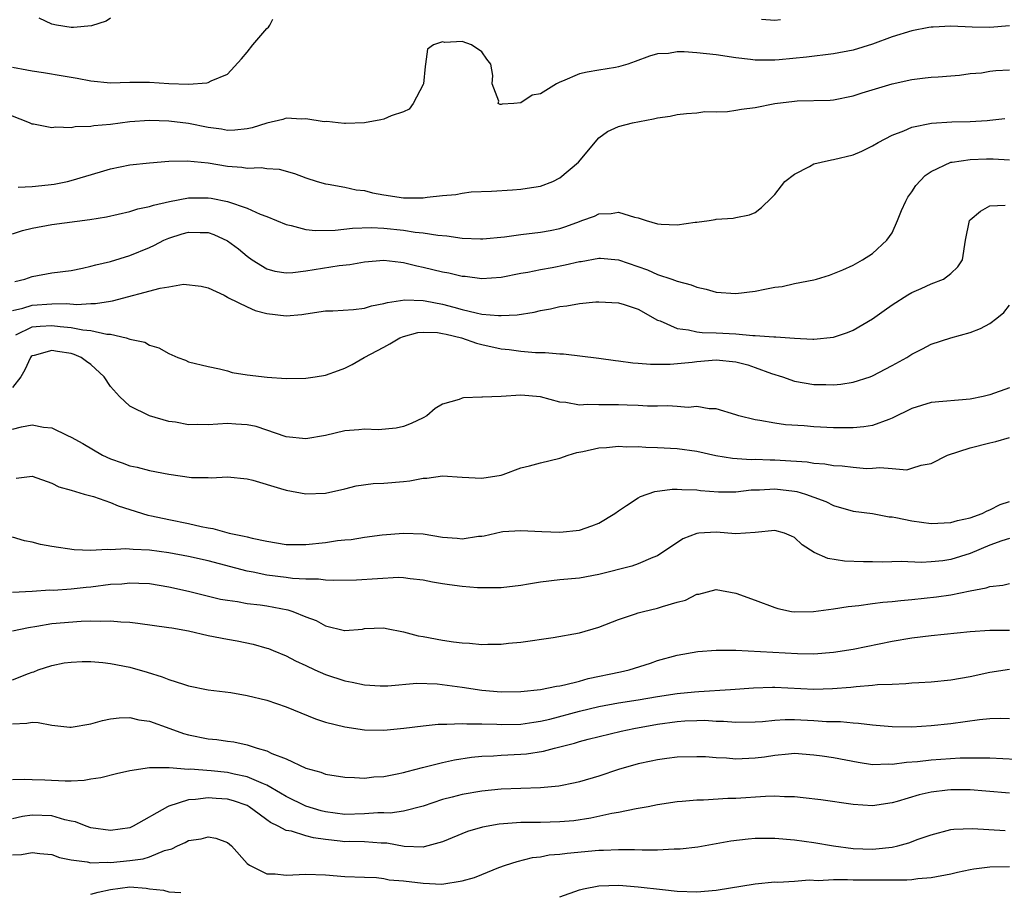
# Model space of a CAD drawing. Units: inches. Extents: x 2676000 to 2679000, y 1550570 to 1551000.
# Drawn here: x 2678526 to 2678626, y 1550676 to 1550766 of the extents above; entities that cross this region are included whole.
import ezdxf

# ---------------------------------------------------------------- set-up
doc = ezdxf.new("R2010")
doc.units = ezdxf.units.IN
doc.header["$MEASUREMENT"] = 0
doc.layers.add('LD26761548_2ft', color=65, linetype='Continuous')

msp = doc.modelspace()

# ---------------------------------------------------------------- linework, layer by layer
at = {"layer": 'LD26761548_2ft'}
for points, elevation in [([(2678627, 1550764.95), (2678625, 1550764.76), (2678623.19, 1550764.81), (2678621, 1550764.91), (2678619.2, 1550764.8), (2678619, 1550764.8), (2678618.77, 1550764.77), (2678617, 1550764.42), (2678615, 1550763.8), (2678613, 1550763.07), (2678611, 1550762.46), (2678609, 1550762.08), (2678606.25, 1550761.75), (2678603.45, 1550761.45), (2678603, 1550761.41), (2678602.56, 1550761.44), (2678601, 1550761.42), (2678600.49, 1550761.51), (2678599, 1550761.67), (2678597, 1550761.96), (2678595, 1550762.19), (2678593.72, 1550762.28), (2678593, 1550762.28), (2678592.12, 1550762.12), (2678591, 1550762.06), (2678590.16, 1550761.84), (2678588.72, 1550761.28), (2678587.95, 1550761), (2678587, 1550760.73), (2678586.69, 1550760.69), (2678585, 1550760.4), (2678583.79, 1550760.21), (2678583, 1550760.01), (2678581.26, 1550759.26), (2678581, 1550759.18), (2678580.64, 1550759), (2678579, 1550757.99), (2678578.15, 1550757.85), (2678577, 1550757.07), (2678576.3, 1550757), (2678575.08, 1550756.92), (2678575, 1550756.89), (2678574.88, 1550756.88), (2678574.69, 1550757), (2678574.77, 1550757.23), (2678574.06, 1550759), (2678574.14, 1550759.86), (2678573.95, 1550761), (2678573.53, 1550761.53), (2678573, 1550762.27), (2678571.94, 1550763), (2678571, 1550763.33), (2678569.23, 1550763.23), (2678569, 1550763.29), (2678568.06, 1550763), (2678567.45, 1550762.55), (2678567.24, 1550761), (2678567.23, 1550760.77), (2678567.03, 1550759), (2678567, 1550758.92), (2678565.98, 1550757), (2678565.59, 1550756.41), (2678565, 1550756.14), (2678563.74, 1550755.74), (2678563, 1550755.4), (2678562.69, 1550755.31), (2678560.99, 1550755.01), (2678559.07, 1550754.93), (2678558.95, 1550754.95), (2678558.31, 1550755), (2678557.15, 1550755.15), (2678556.87, 1550755.13), (2678555, 1550755.43), (2678554.61, 1550755.39), (2678553, 1550755.48), (2678552.64, 1550755.36), (2678551, 1550754.99), (2678549.5, 1550754.5), (2678549, 1550754.41), (2678547.75, 1550754.25), (2678547, 1550754.24), (2678546.37, 1550754.37), (2678545, 1550754.54), (2678543, 1550754.95), (2678541, 1550755.19), (2678539, 1550755.24), (2678537, 1550755.11), (2678535, 1550754.85), (2678533.31, 1550754.69), (2678533, 1550754.63), (2678531.41, 1550754.59), (2678531, 1550754.51), (2678529.43, 1550754.57), (2678529, 1550754.5), (2678527.13, 1550754.87), (2678527, 1550754.87), (2678526.71, 1550755), (2678523.87, 1550756.13)], 8788), ([(2678525, 1550760.71), (2678526.45, 1550760.45), (2678527, 1550760.32), (2678528.16, 1550760.16), (2678530.18, 1550759.82), (2678531.6, 1550759.6), (2678533, 1550759.31), (2678535, 1550759.12), (2678537, 1550759.18), (2678539, 1550759.19), (2678541, 1550759.04), (2678543, 1550758.97), (2678544.88, 1550759.12), (2678545, 1550759.15), (2678545.32, 1550759.32), (2678547, 1550760), (2678548.43, 1550761.57), (2678549, 1550762.24), (2678549.58, 1550763), (2678551, 1550764.66), (2678551.19, 1550764.81), (2678551.31, 1550765), (2678551.61, 1550765.61)], 8786), ([(2678535, 1550765.72), (2678534.58, 1550765.42), (2678533.07, 1550764.93), (2678531.23, 1550764.77), (2678531, 1550764.78), (2678529.49, 1550765), (2678529, 1550765.1), (2678527.71, 1550765.71)], 8784), ([(2678601.62, 1550765.62), (2678603, 1550765.52), (2678603.58, 1550765.58)], 8786), ([(2678525.56, 1550748.44), (2678527, 1550748.48), (2678528.65, 1550748.65), (2678529.26, 1550748.74), (2678530.6, 1550749), (2678531, 1550749.1), (2678533.99, 1550750.01), (2678535, 1550750.29), (2678537, 1550750.7), (2678539, 1550750.93), (2678541, 1550751.1), (2678542.87, 1550751.13), (2678545, 1550750.9), (2678547, 1550750.56), (2678548.46, 1550750.46), (2678549, 1550750.37), (2678550.43, 1550750.43), (2678551, 1550750.35), (2678552.26, 1550750.26), (2678553.84, 1550749.84), (2678555, 1550749.38), (2678556.18, 1550749), (2678557, 1550748.75), (2678557.28, 1550748.72), (2678559, 1550748.41), (2678560.16, 1550748.16), (2678561, 1550748.07), (2678561.84, 1550747.84), (2678563, 1550747.64), (2678565, 1550747.32), (2678565.34, 1550747.34), (2678567, 1550747.32), (2678567.41, 1550747.41), (2678569, 1550747.56), (2678570.34, 1550747.66), (2678571, 1550747.82), (2678571.93, 1550747.93), (2678573.99, 1550748.02), (2678576.14, 1550748.14), (2678577, 1550748.21), (2678577.66, 1550748.33), (2678579, 1550748.52), (2678580.29, 1550749), (2678581, 1550749.38), (2678582.9, 1550751), (2678585, 1550753.46), (2678585.89, 1550754.11), (2678587, 1550754.64), (2678588.43, 1550755), (2678590.59, 1550755.41), (2678591, 1550755.53), (2678592.3, 1550755.7), (2678593, 1550755.88), (2678593.95, 1550755.95), (2678595, 1550756.05), (2678595.83, 1550756.17), (2678597, 1550756.15), (2678598.16, 1550756.16), (2678599, 1550756.3), (2678599.59, 1550756.41), (2678601, 1550756.58), (2678603, 1550756.99), (2678605, 1550757.24), (2678605.27, 1550757.27), (2678608.67, 1550757.33), (2678609, 1550757.36), (2678611, 1550757.76), (2678611.93, 1550758.07), (2678615, 1550758.99), (2678617, 1550759.45), (2678618.39, 1550759.61), (2678619, 1550759.69), (2678619.72, 1550759.72), (2678621, 1550759.83), (2678621.88, 1550759.88), (2678623, 1550760.05), (2678624.13, 1550760.13), (2678625, 1550760.29), (2678625.62, 1550760.38), (2678627, 1550760.44)], 8790), ([(2678525, 1550743.64), (2678526.02, 1550743.98), (2678527, 1550744.22), (2678529, 1550744.61), (2678532.9, 1550745.1), (2678534.6, 1550745.4), (2678537, 1550745.94), (2678537.8, 1550746.2), (2678539, 1550746.44), (2678539.41, 1550746.59), (2678541.05, 1550746.95), (2678543, 1550747.32), (2678545, 1550747.34), (2678545.3, 1550747.3), (2678547, 1550746.95), (2678549, 1550746.26), (2678550.33, 1550745.67), (2678551, 1550745.43), (2678553, 1550744.59), (2678553.49, 1550744.51), (2678555, 1550744.1), (2678555.98, 1550743.98), (2678558.02, 1550744.02), (2678559.78, 1550744.22), (2678561.72, 1550744.28), (2678563, 1550744.23), (2678565, 1550744.02), (2678566.18, 1550743.82), (2678567, 1550743.74), (2678568.5, 1550743.5), (2678569.43, 1550743.43), (2678571, 1550743.21), (2678572.87, 1550743.13), (2678573.13, 1550743.13), (2678575.34, 1550743.34), (2678577, 1550743.58), (2678579, 1550743.82), (2678580.01, 1550743.99), (2678581, 1550744.21), (2678581.61, 1550744.39), (2678583, 1550744.92), (2678583.26, 1550745), (2678584.53, 1550745.47), (2678585, 1550745.7), (2678586.26, 1550745.74), (2678587, 1550745.87), (2678588.65, 1550745.35), (2678589, 1550745.29), (2678589.84, 1550745), (2678591, 1550744.66), (2678591.38, 1550744.62), (2678593, 1550744.57), (2678594.83, 1550744.83), (2678595, 1550744.83), (2678596.29, 1550745), (2678596.9, 1550745.1), (2678597, 1550745.15), (2678598.74, 1550745.25), (2678599, 1550745.33), (2678600.4, 1550745.6), (2678601, 1550745.83), (2678601.64, 1550746.36), (2678602.66, 1550747.34), (2678603, 1550747.66), (2678604.01, 1550749), (2678605, 1550749.76), (2678606.53, 1550750.53), (2678607, 1550750.8), (2678607.75, 1550751), (2678608.78, 1550751.23), (2678609, 1550751.24), (2678611, 1550751.73), (2678611.89, 1550752.11), (2678613, 1550752.65), (2678613.56, 1550753), (2678615, 1550753.74), (2678616.2, 1550754.2), (2678617, 1550754.57), (2678619.02, 1550754.98), (2678621.11, 1550755.11), (2678623, 1550755.15), (2678624.74, 1550755.26), (2678625, 1550755.3), (2678626.53, 1550755.47)], 8792), ([(2678525.24, 1550738.76), (2678526.25, 1550739), (2678527, 1550739.27), (2678529, 1550739.64), (2678531, 1550739.91), (2678532.14, 1550740.14), (2678533, 1550740.33), (2678533.51, 1550740.49), (2678535, 1550740.83), (2678537, 1550741.42), (2678539, 1550742.24), (2678539.52, 1550742.48), (2678540.48, 1550743), (2678541, 1550743.22), (2678542.35, 1550743.65), (2678543, 1550743.83), (2678544.2, 1550743.8), (2678545, 1550743.79), (2678545.59, 1550743.59), (2678547, 1550742.93), (2678548.11, 1550742.11), (2678549, 1550741.36), (2678549.52, 1550741), (2678551, 1550740.06), (2678551.83, 1550739.83), (2678553, 1550739.67), (2678553.69, 1550739.69), (2678555, 1550739.86), (2678558.4, 1550740.4), (2678559.49, 1550740.51), (2678561, 1550740.77), (2678563, 1550740.95), (2678564.73, 1550740.73), (2678565, 1550740.72), (2678566.36, 1550740.36), (2678567, 1550740.25), (2678568.01, 1550740.01), (2678569, 1550739.76), (2678569.65, 1550739.65), (2678571, 1550739.33), (2678571.31, 1550739.31), (2678573, 1550739.09), (2678575, 1550739.22), (2678577, 1550739.61), (2678577.73, 1550739.73), (2678579, 1550740), (2678580.21, 1550740.21), (2678581.53, 1550740.47), (2678583, 1550740.8), (2678583.18, 1550740.82), (2678585, 1550741.15), (2678585.15, 1550741.15), (2678587, 1550741), (2678589.96, 1550739.96), (2678591, 1550739.49), (2678592.46, 1550739), (2678593, 1550738.79), (2678594.44, 1550738.44), (2678595, 1550738.19), (2678595.97, 1550737.98), (2678597, 1550737.69), (2678599, 1550737.53), (2678601, 1550737.77), (2678601.99, 1550737.99), (2678603, 1550738.19), (2678603.73, 1550738.27), (2678605, 1550738.57), (2678607, 1550738.93), (2678607.26, 1550739), (2678608.59, 1550739.41), (2678609.97, 1550739.97), (2678611, 1550740.45), (2678611.96, 1550741), (2678613, 1550741.63), (2678614.47, 1550743), (2678615, 1550743.75), (2678615.56, 1550745), (2678615.97, 1550746.03), (2678616.39, 1550747), (2678616.6, 1550747.4), (2678617, 1550747.93), (2678617.41, 1550748.59), (2678618.39, 1550749.61), (2678619, 1550750.03), (2678621, 1550750.97), (2678621.13, 1550751), (2678623, 1550751.27), (2678624.67, 1550751.33), (2678625.33, 1550751.33), (2678627, 1550751.23)], 8794), ([(2678525, 1550735.79), (2678526.04, 1550736.04), (2678527, 1550736.33), (2678529, 1550736.47), (2678530.5, 1550736.5), (2678531.58, 1550736.41), (2678533, 1550736.52), (2678533.49, 1550736.51), (2678535, 1550736.77), (2678535.22, 1550736.78), (2678540.1, 1550738.1), (2678541, 1550738.22), (2678542.48, 1550738.48), (2678544.3, 1550738.3), (2678545, 1550738.12), (2678546.63, 1550737.37), (2678547, 1550737.17), (2678547.09, 1550737.09), (2678549, 1550736.16), (2678549.81, 1550735.81), (2678551, 1550735.48), (2678553, 1550735.26), (2678554.61, 1550735.39), (2678555, 1550735.46), (2678557, 1550735.75), (2678557.76, 1550735.76), (2678559.89, 1550735.89), (2678561, 1550736.04), (2678561.73, 1550736.27), (2678563, 1550736.51), (2678563.37, 1550736.63), (2678565.12, 1550736.88), (2678567, 1550736.81), (2678567.22, 1550736.78), (2678569, 1550736.45), (2678570.15, 1550736.15), (2678571, 1550735.91), (2678572.45, 1550735.55), (2678573, 1550735.44), (2678574.73, 1550735.27), (2678575, 1550735.27), (2678576.64, 1550735.36), (2678578.37, 1550735.63), (2678579, 1550735.79), (2678580.04, 1550735.96), (2678581, 1550736.21), (2678581.72, 1550736.28), (2678583, 1550736.52), (2678584.68, 1550736.68), (2678585, 1550736.7), (2678587, 1550736.59), (2678587.59, 1550736.41), (2678589, 1550735.92), (2678591, 1550734.82), (2678591.26, 1550734.74), (2678593, 1550733.96), (2678594.17, 1550733.83), (2678595, 1550733.63), (2678595.56, 1550733.56), (2678597, 1550733.52), (2678599, 1550733.41), (2678600.76, 1550733.24), (2678601, 1550733.25), (2678602.91, 1550733.09), (2678603.1, 1550733.1), (2678605, 1550732.95), (2678606.87, 1550732.87), (2678607, 1550732.85), (2678609, 1550733.06), (2678610.44, 1550733.56), (2678611, 1550733.77), (2678613, 1550734.94), (2678614.19, 1550735.81), (2678615, 1550736.37), (2678616.59, 1550737.41), (2678617, 1550737.64), (2678617.96, 1550738.04), (2678619, 1550738.52), (2678620.25, 1550739), (2678621, 1550739.57), (2678621.73, 1550740.27), (2678622.19, 1550741), (2678622.51, 1550743), (2678622.92, 1550745), (2678623, 1550745.09), (2678624.04, 1550745.96), (2678625, 1550746.51), (2678626.57, 1550746.57)], 8796), ([(2678525.32, 1550733.32), (2678527, 1550734.11), (2678527.81, 1550734.19), (2678529, 1550734.26), (2678529.85, 1550734.15), (2678531, 1550734.07), (2678532.17, 1550733.83), (2678533, 1550733.76), (2678534.63, 1550733.37), (2678535, 1550733.36), (2678536.63, 1550733), (2678537, 1550732.86), (2678538.54, 1550732.54), (2678539, 1550732.26), (2678539.97, 1550731.97), (2678541, 1550731.38), (2678541.91, 1550731), (2678542.7, 1550730.7), (2678543, 1550730.56), (2678545, 1550730.06), (2678546.17, 1550729.83), (2678547, 1550729.61), (2678547.46, 1550729.46), (2678549, 1550729.22), (2678551.04, 1550728.96), (2678553, 1550728.84), (2678555, 1550728.86), (2678555.97, 1550729), (2678557, 1550729.18), (2678558.36, 1550729.64), (2678559, 1550729.91), (2678559.74, 1550730.26), (2678560.98, 1550731), (2678563, 1550732.06), (2678563.6, 1550732.4), (2678564.62, 1550733), (2678565, 1550733.15), (2678566.47, 1550733.53), (2678567, 1550733.59), (2678568.46, 1550733.54), (2678569, 1550733.46), (2678569.36, 1550733.36), (2678570.94, 1550733), (2678572.46, 1550732.46), (2678573, 1550732.31), (2678575, 1550731.87), (2678575.8, 1550731.8), (2678577, 1550731.62), (2678578.5, 1550731.5), (2678579.51, 1550731.51), (2678581, 1550731.37), (2678581.36, 1550731.36), (2678585, 1550730.91), (2678586.68, 1550730.68), (2678587, 1550730.66), (2678588.45, 1550730.44), (2678589, 1550730.42), (2678590.29, 1550730.29), (2678592.3, 1550730.3), (2678594.52, 1550730.52), (2678595, 1550730.59), (2678597, 1550730.75), (2678599, 1550730.56), (2678600.23, 1550730.23), (2678601, 1550729.98), (2678602.64, 1550729.36), (2678603.78, 1550729), (2678605, 1550728.57), (2678607, 1550728.22), (2678608.23, 1550728.23), (2678609, 1550728.19), (2678609.76, 1550728.24), (2678611, 1550728.46), (2678612.74, 1550729), (2678613, 1550729.1), (2678615, 1550730.17), (2678616.49, 1550731), (2678617, 1550731.34), (2678618.12, 1550731.88), (2678619, 1550732.35), (2678621, 1550733), (2678623, 1550733.56), (2678624.05, 1550733.95), (2678625, 1550734.46), (2678625.71, 1550735), (2678626.42, 1550735.58), (2678627, 1550736.36)], 8798), ([(2678627, 1550727.89), (2678625, 1550727.18), (2678624.31, 1550727), (2678623, 1550726.73), (2678619, 1550726.39), (2678617, 1550725.75), (2678615, 1550724.76), (2678614.65, 1550724.65), (2678613, 1550724.04), (2678612.1, 1550723.9), (2678611, 1550723.78), (2678610.22, 1550723.78), (2678609, 1550723.8), (2678607, 1550723.9), (2678606.01, 1550723.99), (2678604.1, 1550724.1), (2678603, 1550724.25), (2678601.46, 1550724.54), (2678601, 1550724.59), (2678599.31, 1550725), (2678599, 1550725.11), (2678597, 1550725.74), (2678596.27, 1550725.73), (2678595, 1550725.96), (2678594.12, 1550725.88), (2678593, 1550725.97), (2678592.03, 1550726.03), (2678591, 1550726), (2678589.98, 1550726.02), (2678589, 1550726.08), (2678587.89, 1550726.11), (2678587, 1550726.15), (2678585, 1550726.14), (2678583.83, 1550726.17), (2678583, 1550726.12), (2678581.62, 1550726.38), (2678581, 1550726.42), (2678579, 1550726.96), (2678577, 1550727.13), (2678575, 1550727), (2678573.08, 1550726.92), (2678573, 1550726.91), (2678571.13, 1550726.87), (2678571, 1550726.83), (2678570.7, 1550726.7), (2678569, 1550726.21), (2678568.25, 1550725.75), (2678567.37, 1550725), (2678567, 1550724.8), (2678565.77, 1550724.23), (2678565, 1550723.92), (2678564.24, 1550723.76), (2678562.41, 1550723.59), (2678561, 1550723.66), (2678560.42, 1550723.58), (2678559, 1550723.47), (2678557, 1550723), (2678555, 1550722.66), (2678553, 1550722.86), (2678549.92, 1550723.92), (2678549, 1550724.11), (2678547.83, 1550724.17), (2678547, 1550724.24), (2678545, 1550724.11), (2678543.87, 1550724.13), (2678543, 1550724.1), (2678541.65, 1550724.35), (2678541, 1550724.43), (2678539.01, 1550725.01), (2678537, 1550726.01), (2678535.94, 1550727), (2678535, 1550728.02), (2678534.35, 1550729), (2678533, 1550730.27), (2678532.57, 1550730.57), (2678532.03, 1550731), (2678531.3, 1550731.3), (2678531, 1550731.38), (2678529.59, 1550731.59), (2678529, 1550731.69), (2678527.19, 1550731.19), (2678527, 1550731.16), (2678526.91, 1550731.09), (2678526.84, 1550731), (2678526.26, 1550729.74), (2678525.84, 1550729), (2678525, 1550727.9)], 8800), ([(2678525, 1550723.64), (2678525.9, 1550723.9), (2678527, 1550724.09), (2678528.16, 1550723.84), (2678529, 1550723.77), (2678530.62, 1550723), (2678531, 1550722.83), (2678532.19, 1550722.19), (2678534.19, 1550721), (2678535, 1550720.61), (2678536.2, 1550720.2), (2678537, 1550719.91), (2678537.76, 1550719.76), (2678539, 1550719.43), (2678540.97, 1550719.03), (2678543.29, 1550718.71), (2678545, 1550718.69), (2678545.33, 1550718.67), (2678547, 1550718.77), (2678549, 1550718.57), (2678549.57, 1550718.43), (2678552.42, 1550717.58), (2678553, 1550717.39), (2678555, 1550717.03), (2678557, 1550717.1), (2678559, 1550717.55), (2678560.15, 1550717.85), (2678561.9, 1550718.1), (2678563, 1550718.13), (2678565, 1550718.29), (2678565.64, 1550718.36), (2678567, 1550718.63), (2678567.37, 1550718.63), (2678569, 1550718.88), (2678571, 1550718.74), (2678573, 1550718.64), (2678575, 1550718.94), (2678575.2, 1550719), (2678577, 1550719.68), (2678577.9, 1550719.9), (2678579, 1550720.22), (2678581, 1550720.69), (2678581.85, 1550721), (2678582.74, 1550721.26), (2678583.36, 1550721.36), (2678585, 1550721.75), (2678585.77, 1550721.77), (2678587, 1550721.9), (2678587.85, 1550721.85), (2678589, 1550721.86), (2678589.81, 1550721.81), (2678591, 1550721.79), (2678593, 1550721.68), (2678595, 1550721.4), (2678596.96, 1550720.96), (2678598.68, 1550720.68), (2678600.56, 1550720.56), (2678601, 1550720.57), (2678602.51, 1550720.51), (2678603, 1550720.51), (2678603.54, 1550720.46), (2678606.29, 1550720.29), (2678607, 1550720.17), (2678608.1, 1550720.1), (2678609, 1550719.94), (2678609.9, 1550719.9), (2678611, 1550719.76), (2678612.36, 1550719.64), (2678613, 1550719.65), (2678613.74, 1550719.74), (2678615, 1550719.61), (2678616.5, 1550719.5), (2678617, 1550719.65), (2678617.97, 1550719.97), (2678619, 1550720.15), (2678620.65, 1550721), (2678623, 1550721.73), (2678625, 1550722.26), (2678625.61, 1550722.39), (2678627, 1550722.79)], 8802), ([(2678525.37, 1550718.63), (2678527, 1550718.83), (2678529, 1550718.13), (2678529.73, 1550717.73), (2678531, 1550717.39), (2678532.31, 1550717), (2678533.26, 1550716.74), (2678535, 1550716.13), (2678535.8, 1550715.8), (2678537, 1550715.43), (2678538.84, 1550714.84), (2678539.22, 1550714.78), (2678541, 1550714.39), (2678543, 1550714), (2678544.31, 1550713.69), (2678545, 1550713.55), (2678545.49, 1550713.49), (2678547.17, 1550713), (2678548.71, 1550712.71), (2678549, 1550712.62), (2678549.51, 1550712.49), (2678551, 1550712.18), (2678553, 1550711.86), (2678553.83, 1550711.83), (2678555, 1550711.83), (2678557, 1550712.04), (2678558.26, 1550712.26), (2678559, 1550712.33), (2678559.64, 1550712.36), (2678561, 1550712.59), (2678562.82, 1550712.82), (2678565, 1550713.02), (2678567, 1550712.93), (2678569, 1550712.6), (2678570.5, 1550712.5), (2678571, 1550712.43), (2678572.68, 1550712.68), (2678573, 1550712.7), (2678573.26, 1550712.74), (2678575, 1550713.14), (2678575.16, 1550713.16), (2678577, 1550713.29), (2678579.16, 1550713.16), (2678581, 1550713.09), (2678583, 1550713.32), (2678584.26, 1550713.74), (2678585, 1550714.04), (2678586.62, 1550715), (2678587, 1550715.3), (2678587.82, 1550715.82), (2678589, 1550716.62), (2678589.24, 1550716.77), (2678590.73, 1550717.27), (2678592.48, 1550717.52), (2678593, 1550717.52), (2678593.47, 1550717.47), (2678595, 1550717.44), (2678595.38, 1550717.38), (2678597.23, 1550717.23), (2678599, 1550717.25), (2678600.56, 1550717.44), (2678601.44, 1550717.44), (2678603, 1550717.53), (2678605, 1550717.3), (2678605.26, 1550717.26), (2678606.14, 1550717), (2678607, 1550716.68), (2678608.23, 1550716.23), (2678609, 1550715.83), (2678611, 1550715.26), (2678613, 1550715), (2678614.69, 1550714.69), (2678615, 1550714.67), (2678615.39, 1550714.61), (2678617, 1550714.26), (2678619, 1550714), (2678621, 1550714.09), (2678621.7, 1550714.3), (2678623, 1550714.59), (2678624.2, 1550715), (2678624.72, 1550715.28), (2678625, 1550715.38), (2678626.06, 1550715.94), (2678627, 1550716.23)], 8804), ([(2678627, 1550712.47), (2678626.21, 1550712.21), (2678625, 1550711.76), (2678623, 1550710.93), (2678621, 1550710.31), (2678620.18, 1550710.18), (2678619, 1550710.06), (2678618.01, 1550710.01), (2678615.91, 1550710.09), (2678614.03, 1550710.03), (2678613, 1550710.06), (2678612.06, 1550710.06), (2678610.14, 1550710.14), (2678608.42, 1550710.42), (2678607.03, 1550711.03), (2678605.8, 1550711.8), (2678605, 1550712.57), (2678604.71, 1550712.71), (2678603.99, 1550713), (2678603, 1550713.28), (2678601, 1550713.07), (2678599, 1550712.93), (2678597, 1550713.1), (2678595.23, 1550713), (2678595, 1550712.98), (2678593.59, 1550712.41), (2678591, 1550710.67), (2678590.5, 1550710.5), (2678589, 1550709.88), (2678588.36, 1550709.64), (2678585, 1550708.76), (2678583, 1550708.41), (2678581, 1550708.22), (2678579, 1550707.99), (2678577.78, 1550707.78), (2678577, 1550707.66), (2678575, 1550707.41), (2678573.42, 1550707.42), (2678573, 1550707.41), (2678572.58, 1550707.42), (2678571, 1550707.55), (2678569.7, 1550707.7), (2678569, 1550707.8), (2678567.97, 1550707.97), (2678567, 1550708.19), (2678565.68, 1550708.32), (2678565, 1550708.43), (2678564.47, 1550708.47), (2678560.19, 1550708.19), (2678557.83, 1550708.17), (2678557, 1550708.2), (2678556.31, 1550708.31), (2678555, 1550708.3), (2678553.63, 1550708.37), (2678553, 1550708.47), (2678551, 1550708.72), (2678549.6, 1550709), (2678549, 1550709.13), (2678545, 1550710.16), (2678543, 1550710.62), (2678541, 1550710.99), (2678539, 1550711.25), (2678537.32, 1550711.32), (2678536.6, 1550711.4), (2678535, 1550711.3), (2678534.67, 1550711.33), (2678533, 1550711.23), (2678531.31, 1550711.31), (2678529, 1550711.64), (2678527.85, 1550711.85), (2678527, 1550712.08), (2678526.22, 1550712.22), (2678525, 1550712.6)], 8806), ([(2678525, 1550706.96), (2678527, 1550707.07), (2678528.8, 1550707.2), (2678529.18, 1550707.18), (2678531, 1550707.31), (2678532.51, 1550707.49), (2678533, 1550707.52), (2678535, 1550707.77), (2678536.18, 1550707.82), (2678537, 1550707.92), (2678537.9, 1550707.9), (2678539, 1550707.84), (2678541, 1550707.52), (2678543, 1550707.07), (2678544.65, 1550706.65), (2678546.26, 1550706.26), (2678547, 1550706.13), (2678548, 1550706), (2678549, 1550705.81), (2678550.33, 1550705.67), (2678551, 1550705.57), (2678553.17, 1550705.17), (2678553.66, 1550705), (2678555, 1550704.45), (2678556.05, 1550704.05), (2678557, 1550703.53), (2678558.95, 1550703.05), (2678559, 1550703.05), (2678560.81, 1550703.19), (2678561, 1550703.23), (2678563, 1550703.32), (2678563.26, 1550703.26), (2678565, 1550702.91), (2678566.5, 1550702.5), (2678567, 1550702.43), (2678569, 1550702.05), (2678570.13, 1550701.87), (2678571, 1550701.78), (2678571.74, 1550701.74), (2678573, 1550701.62), (2678573.64, 1550701.64), (2678575, 1550701.64), (2678575.73, 1550701.73), (2678577, 1550701.84), (2678580.32, 1550702.32), (2678583, 1550702.81), (2678585, 1550703.39), (2678587, 1550704.15), (2678588.75, 1550704.75), (2678589, 1550704.85), (2678589.57, 1550705), (2678591, 1550705.33), (2678591.5, 1550705.5), (2678593, 1550705.93), (2678593.85, 1550706.15), (2678595, 1550706.75), (2678595.23, 1550706.77), (2678597, 1550707.22), (2678599, 1550706.85), (2678601, 1550706.13), (2678603, 1550705.39), (2678603.29, 1550705.29), (2678604.71, 1550705), (2678605, 1550704.95), (2678606.97, 1550704.97), (2678609, 1550705.24), (2678610.49, 1550705.51), (2678611.6, 1550705.6), (2678613, 1550705.81), (2678614.05, 1550705.95), (2678615, 1550706.01), (2678615.88, 1550706.12), (2678617, 1550706.2), (2678619.53, 1550706.47), (2678621, 1550706.69), (2678623, 1550707.1), (2678624.61, 1550707.39), (2678625, 1550707.55), (2678626.32, 1550707.68), (2678627, 1550707.86)], 8808), ([(2678525, 1550703.01), (2678526.64, 1550703.36), (2678527.47, 1550703.47), (2678529, 1550703.74), (2678532.01, 1550704.01), (2678533, 1550704.03), (2678534.01, 1550703.99), (2678535, 1550704.04), (2678536.08, 1550703.92), (2678537, 1550703.88), (2678537.8, 1550703.8), (2678541, 1550703.36), (2678541.3, 1550703.3), (2678543, 1550703.01), (2678545, 1550702.54), (2678547, 1550702.14), (2678547.97, 1550701.97), (2678549.63, 1550701.63), (2678551, 1550701.24), (2678551.18, 1550701.18), (2678551.66, 1550701), (2678553, 1550700.44), (2678553.93, 1550699.93), (2678555, 1550699.44), (2678555.94, 1550699), (2678557, 1550698.54), (2678559, 1550697.87), (2678559.74, 1550697.74), (2678561, 1550697.48), (2678562.62, 1550697.38), (2678563, 1550697.37), (2678563.39, 1550697.39), (2678566.36, 1550697.64), (2678568.43, 1550697.57), (2678571, 1550697.24), (2678573, 1550696.94), (2678575, 1550696.76), (2678577, 1550696.79), (2678579, 1550697), (2678580.67, 1550697.33), (2678581, 1550697.37), (2678581.46, 1550697.46), (2678583, 1550697.86), (2678583.88, 1550698.12), (2678587.2, 1550698.8), (2678588.1, 1550699), (2678590.29, 1550699.71), (2678591, 1550699.97), (2678593, 1550700.53), (2678595.12, 1550700.88), (2678597, 1550701.02), (2678599, 1550701.01), (2678605.33, 1550700.67), (2678607, 1550700.66), (2678609, 1550700.81), (2678611, 1550701.12), (2678615, 1550701.93), (2678617, 1550702.28), (2678619, 1550702.53), (2678623, 1550702.92), (2678625, 1550703.07), (2678627, 1550703.09)], 8810), ([(2678525, 1550697.98), (2678526.64, 1550698.64), (2678527, 1550698.77), (2678527.18, 1550698.82), (2678527.62, 1550699), (2678529, 1550699.46), (2678530.28, 1550699.72), (2678531, 1550699.81), (2678532.13, 1550699.87), (2678533, 1550699.86), (2678534.24, 1550699.76), (2678535, 1550699.67), (2678537, 1550699.28), (2678538.78, 1550698.78), (2678540.3, 1550698.3), (2678541, 1550698.01), (2678542.47, 1550697.53), (2678543, 1550697.37), (2678545, 1550696.97), (2678547.32, 1550696.68), (2678549, 1550696.4), (2678551, 1550695.89), (2678553, 1550695.22), (2678556, 1550694), (2678557, 1550693.66), (2678559, 1550693.16), (2678561, 1550692.88), (2678563, 1550692.84), (2678565.04, 1550693.04), (2678567, 1550693.29), (2678568.56, 1550693.44), (2678569, 1550693.45), (2678569.44, 1550693.44), (2678571, 1550693.52), (2678571.48, 1550693.48), (2678573, 1550693.5), (2678574.55, 1550693.45), (2678575, 1550693.42), (2678577, 1550693.45), (2678578.34, 1550693.66), (2678579, 1550693.74), (2678579.96, 1550693.96), (2678583, 1550694.78), (2678585, 1550695.27), (2678587, 1550695.62), (2678589, 1550695.93), (2678591, 1550696.29), (2678593, 1550696.58), (2678594.76, 1550696.76), (2678595.22, 1550696.78), (2678598.47, 1550697), (2678600.82, 1550697.18), (2678602.76, 1550697.24), (2678603, 1550697.24), (2678607, 1550697.03), (2678608.9, 1550697.1), (2678610.76, 1550697.24), (2678611.31, 1550697.31), (2678613, 1550697.44), (2678613.5, 1550697.5), (2678615, 1550697.56), (2678616.4, 1550697.6), (2678617, 1550697.67), (2678617.73, 1550697.73), (2678619, 1550697.79), (2678621, 1550697.99), (2678623, 1550698.32), (2678625, 1550698.76), (2678627, 1550699.09)], 8812), ([(2678525, 1550693.49), (2678526.46, 1550693.54), (2678527, 1550693.64), (2678527.63, 1550693.63), (2678529, 1550693.36), (2678530.86, 1550693.14), (2678531, 1550693.15), (2678533, 1550693.47), (2678534.18, 1550693.82), (2678535, 1550693.98), (2678535.89, 1550694.11), (2678537, 1550694.12), (2678537.9, 1550693.9), (2678539, 1550693.75), (2678541.07, 1550693), (2678542.5, 1550692.5), (2678543, 1550692.35), (2678545, 1550691.94), (2678545.88, 1550691.88), (2678547, 1550691.72), (2678547.64, 1550691.64), (2678549, 1550691.34), (2678550.01, 1550691), (2678551, 1550690.73), (2678551.54, 1550690.46), (2678553, 1550689.9), (2678555, 1550688.94), (2678556.53, 1550688.53), (2678557, 1550688.34), (2678559, 1550688.01), (2678560, 1550688), (2678561, 1550687.93), (2678561.95, 1550688.05), (2678563, 1550688.1), (2678564.35, 1550688.35), (2678565, 1550688.5), (2678565.38, 1550688.62), (2678566.95, 1550689), (2678568.57, 1550689.43), (2678569, 1550689.51), (2678570.21, 1550689.79), (2678571.94, 1550690.06), (2678573, 1550690.18), (2678574.22, 1550690.22), (2678575, 1550690.28), (2678577, 1550690.37), (2678577.58, 1550690.42), (2678579.32, 1550690.68), (2678580.44, 1550691), (2678582.5, 1550691.5), (2678583, 1550691.66), (2678583.91, 1550691.91), (2678587.28, 1550692.72), (2678588.58, 1550693), (2678591, 1550693.45), (2678593, 1550693.73), (2678593.8, 1550693.8), (2678595, 1550693.84), (2678595.85, 1550693.85), (2678597, 1550693.77), (2678597.76, 1550693.76), (2678599, 1550693.65), (2678601, 1550693.69), (2678601.73, 1550693.73), (2678603, 1550693.87), (2678604.07, 1550693.93), (2678605, 1550693.92), (2678607, 1550693.82), (2678608.29, 1550693.71), (2678609.71, 1550693.71), (2678611, 1550693.57), (2678611.56, 1550693.56), (2678613, 1550693.37), (2678613.36, 1550693.36), (2678615, 1550693.21), (2678617, 1550693.19), (2678619, 1550693.3), (2678621, 1550693.53), (2678623.94, 1550693.94), (2678625, 1550694.02), (2678626.05, 1550694.05), (2678627, 1550694.02)], 8814), ([(2678629, 1550689.77), (2678625, 1550689.98), (2678624.04, 1550689.96), (2678623, 1550689.98), (2678621.96, 1550689.96), (2678619, 1550689.75), (2678617.59, 1550689.59), (2678616.47, 1550689.53), (2678615, 1550689.32), (2678614.66, 1550689.34), (2678613, 1550689.3), (2678611.52, 1550689.52), (2678609, 1550689.99), (2678607.83, 1550690.17), (2678607, 1550690.29), (2678605, 1550690.43), (2678604.39, 1550690.39), (2678603, 1550690.25), (2678601.93, 1550690.07), (2678601, 1550689.96), (2678599, 1550689.87), (2678598.04, 1550689.96), (2678597, 1550690), (2678595.91, 1550690.09), (2678595, 1550690.12), (2678593, 1550690.06), (2678591.94, 1550689.94), (2678591, 1550689.81), (2678590.34, 1550689.66), (2678589, 1550689.4), (2678587, 1550688.8), (2678585, 1550688.13), (2678583, 1550687.55), (2678582.56, 1550687.44), (2678580.9, 1550687.1), (2678579, 1550686.92), (2678575, 1550686.78), (2678573, 1550686.6), (2678571, 1550686.26), (2678569.98, 1550685.98), (2678569, 1550685.74), (2678567, 1550685.06), (2678565, 1550684.54), (2678563.65, 1550684.35), (2678563, 1550684.37), (2678562.37, 1550684.37), (2678561, 1550684.26), (2678559, 1550684.21), (2678557, 1550684.47), (2678556.58, 1550684.58), (2678555, 1550685.05), (2678553, 1550686.03), (2678552.4, 1550686.4), (2678551, 1550687.22), (2678550.66, 1550687.34), (2678549, 1550688.07), (2678547.66, 1550688.34), (2678547, 1550688.5), (2678545.33, 1550688.67), (2678543.17, 1550688.83), (2678543, 1550688.82), (2678541.02, 1550688.98), (2678539.01, 1550688.99), (2678537, 1550688.66), (2678535.64, 1550688.36), (2678534.04, 1550687.96), (2678533, 1550687.81), (2678532.31, 1550687.69), (2678531, 1550687.63), (2678530.38, 1550687.62), (2678528.28, 1550687.72), (2678527, 1550687.74), (2678526.21, 1550687.79), (2678525, 1550687.75)], 8816), ([(2678627, 1550686.4), (2678624.6, 1550686.6), (2678623, 1550686.72), (2678621, 1550686.73), (2678620.68, 1550686.68), (2678619, 1550686.5), (2678617.77, 1550686.23), (2678615.52, 1550685.52), (2678615, 1550685.38), (2678613, 1550685.08), (2678611, 1550685.23), (2678607.69, 1550685.69), (2678605.91, 1550685.91), (2678605, 1550686), (2678603.98, 1550686.02), (2678603, 1550686.07), (2678602.03, 1550686.03), (2678599, 1550685.83), (2678598.17, 1550685.83), (2678595.68, 1550685.68), (2678595, 1550685.68), (2678593.52, 1550685.52), (2678593, 1550685.49), (2678591, 1550685.18), (2678590.04, 1550685), (2678588.79, 1550684.79), (2678587, 1550684.42), (2678586.31, 1550684.31), (2678584.18, 1550683.82), (2678582.43, 1550683.57), (2678581, 1550683.44), (2678579, 1550683.4), (2678577, 1550683.39), (2678574.79, 1550683.21), (2678573.09, 1550682.91), (2678571.54, 1550682.46), (2678569, 1550681.41), (2678567.12, 1550680.88), (2678567, 1550680.87), (2678565.07, 1550680.93), (2678563.28, 1550681.28), (2678562.72, 1550681.28), (2678561, 1550681.42), (2678559.43, 1550681.43), (2678559, 1550681.42), (2678558.52, 1550681.48), (2678557, 1550681.63), (2678555.8, 1550681.8), (2678555, 1550682.02), (2678553.52, 1550682.48), (2678553, 1550682.55), (2678552.18, 1550683), (2678551.38, 1550683.38), (2678551, 1550683.67), (2678550.22, 1550684.22), (2678549.22, 1550685), (2678549, 1550685.12), (2678547.6, 1550685.6), (2678547, 1550685.77), (2678545.84, 1550685.84), (2678545, 1550685.92), (2678543.73, 1550685.73), (2678543, 1550685.69), (2678541, 1550685.06), (2678540.86, 1550685), (2678537.32, 1550683), (2678537, 1550682.85), (2678535, 1550682.55), (2678533, 1550682.84), (2678532.52, 1550683), (2678531.44, 1550683.44), (2678531, 1550683.51), (2678530.35, 1550683.65), (2678529, 1550684.05), (2678527, 1550684.12), (2678526.01, 1550683.99), (2678525, 1550683.75)], 8818), ([(2678525, 1550680.08), (2678525.9, 1550680.1), (2678527, 1550680.31), (2678527.79, 1550680.21), (2678529, 1550680.11), (2678529.81, 1550679.81), (2678531, 1550679.57), (2678532.64, 1550679.36), (2678533, 1550679.26), (2678534.67, 1550679.33), (2678535, 1550679.29), (2678537, 1550679.49), (2678538.35, 1550679.65), (2678539, 1550679.88), (2678540.53, 1550680.53), (2678541.3, 1550680.7), (2678541.86, 1550681), (2678542.66, 1550681.34), (2678543, 1550681.53), (2678544.29, 1550681.7), (2678545, 1550681.91), (2678545.78, 1550681.78), (2678547, 1550681.34), (2678547.41, 1550681), (2678549, 1550679.19), (2678549.24, 1550679), (2678551, 1550678.12), (2678551.86, 1550678.14), (2678553, 1550678), (2678555, 1550678.11), (2678557, 1550678.02), (2678559, 1550677.84), (2678561, 1550677.77), (2678562.24, 1550677.76), (2678563, 1550677.66), (2678563.53, 1550677.53), (2678565, 1550677.42), (2678567, 1550677.16), (2678568.92, 1550677.08), (2678571, 1550677.4), (2678572.25, 1550677.75), (2678573, 1550678.07), (2678574.77, 1550678.77), (2678575.42, 1550679), (2678576.62, 1550679.38), (2678578.21, 1550679.79), (2678579, 1550679.88), (2678579.92, 1550680.08), (2678581, 1550680.14), (2678581.74, 1550680.26), (2678585, 1550680.54), (2678585.46, 1550680.54), (2678587, 1550680.62), (2678588.62, 1550680.62), (2678589.43, 1550680.57), (2678591, 1550680.59), (2678592.69, 1550680.69), (2678593.31, 1550680.69), (2678595.1, 1550680.9), (2678598.49, 1550681.51), (2678600.28, 1550681.72), (2678601, 1550681.78), (2678601.79, 1550681.79), (2678603, 1550681.79), (2678605, 1550681.62), (2678607, 1550681.34), (2678609, 1550681), (2678611, 1550680.72), (2678613, 1550680.66), (2678613.32, 1550680.68), (2678615, 1550680.87), (2678615.57, 1550681), (2678616.7, 1550681.3), (2678617.66, 1550681.66), (2678619, 1550682.12), (2678621, 1550682.65), (2678621.31, 1550682.69), (2678623.23, 1550682.77), (2678626.55, 1550682.55)], 8820), ([(2678581, 1550675.77), (2678583, 1550676.49), (2678583.41, 1550676.59), (2678585, 1550676.89), (2678587.04, 1550676.96), (2678589, 1550676.81), (2678591.49, 1550676.51), (2678593, 1550676.37), (2678595, 1550676.3), (2678597, 1550676.44), (2678601, 1550677.11), (2678603, 1550677.3), (2678603.29, 1550677.29), (2678605, 1550677.38), (2678606.5, 1550677.5), (2678607.44, 1550677.44), (2678609, 1550677.54), (2678610.44, 1550677.56), (2678611, 1550677.53), (2678613, 1550677.5), (2678613.53, 1550677.53), (2678616.5, 1550677.5), (2678617, 1550677.55), (2678617.64, 1550677.64), (2678619, 1550677.74), (2678621, 1550678.14), (2678621.69, 1550678.31), (2678623, 1550678.57), (2678623.37, 1550678.63), (2678625, 1550678.84), (2678627, 1550678.89)], 8822), ([(2678533, 1550676.04), (2678533.75, 1550676.25), (2678535, 1550676.53), (2678537, 1550676.8), (2678538.66, 1550676.66), (2678539, 1550676.6), (2678540.44, 1550676.44), (2678541, 1550676.28), (2678542.2, 1550676.2)], 8822)]:
    msp.add_lwpolyline(points, dxfattribs=dict(at, elevation=elevation))

doc.saveas('drawing.dxf')
